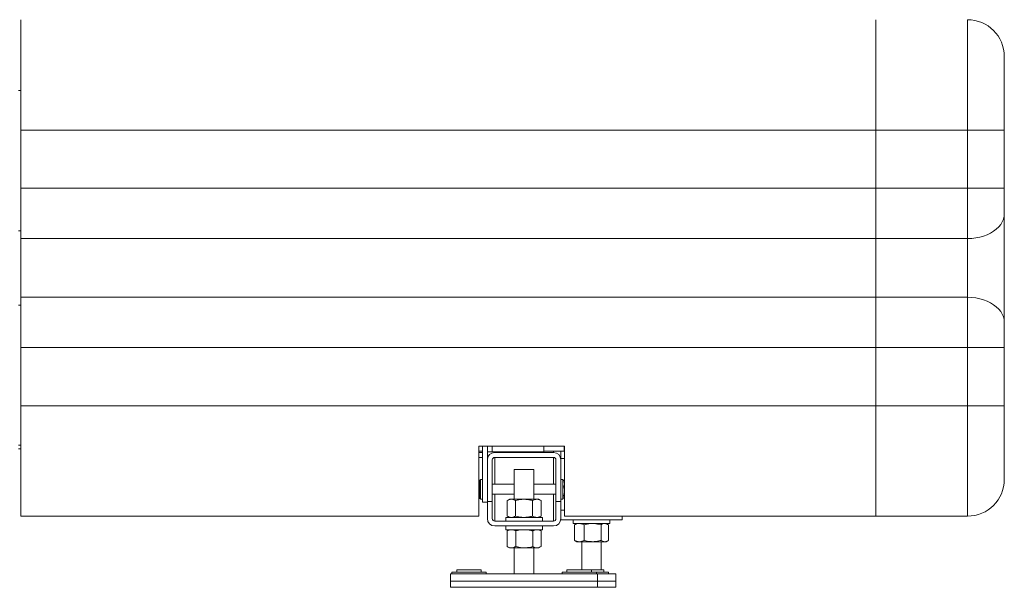
# Model space of a CAD drawing. Units: millimetres. Extents: x 20 to 381, y 24 to 271.
# Drawn here: x 340 to 381, y 181 to 204 of the extents above; entities that cross this region are included whole.
import ezdxf

# ---------------------------------------------------------------- set-up
doc = ezdxf.new("R2010")
doc.units = ezdxf.units.MM

msp = doc.modelspace()

# ---------------------------------------------------------------- linework, layer by layer
at = {"color": 7, "linetype": 'Continuous', "lineweight": 15}
for p, q in [((340.46534, 199.44198), (340.46534, 203.94198)), ((375.36534, 203.94198), (375.36534, 199.44198)), ((379.11534, 199.44198), (379.11534, 203.94198)), ((380.61534, 202.44198), (380.61534, 199.44198)), ((340.46534, 201.04948), (340.36534, 201.04948)), ((340.46534, 199.44198), (375.36534, 199.44198)), ((340.46534, 197.06698), (340.46534, 199.44198)), ((375.36534, 199.44198), (375.36534, 197.06698)), ((379.11534, 199.44198), (375.36534, 199.44198)), ((379.11534, 197.06698), (379.11534, 199.44198)), ((379.11534, 199.44198), (380.61534, 199.44198)), ((380.61534, 199.44198), (380.61534, 197.06698)), ((340.46534, 197.06698), (375.36534, 197.06698)), ((340.46534, 195.01435), (340.46534, 197.06698)), ((379.11534, 197.06698), (375.36534, 197.06698)), ((375.36534, 197.06698), (375.36534, 195.01435)), ((379.11534, 195.01435), (379.11534, 197.06698)), ((379.11534, 197.06698), (380.61534, 197.06698)), ((380.61534, 197.06698), (380.61534, 196.04066)), ((380.61534, 196.04066), (380.61534, 191.59329)), ((340.36534, 195.33448), (340.46534, 195.33448)), ((340.46534, 195.01435), (375.36534, 195.01435)), ((340.46534, 192.61961), (340.46534, 195.01435)), ((379.11534, 195.01435), (375.36534, 195.01435)), ((375.36534, 195.01435), (375.36534, 192.61961)), ((379.11534, 192.61961), (379.11534, 195.01435)), ((340.46534, 192.61961), (375.36534, 192.61961)), ((340.46534, 190.56698), (340.46534, 192.61961)), ((379.11534, 192.61961), (375.36534, 192.61961)), ((375.36534, 192.61961), (375.36534, 190.56698)), ((379.11534, 190.56698), (379.11534, 192.61961)), ((340.46534, 192.29948), (340.36534, 192.29948)), ((380.61534, 191.59329), (380.61534, 190.56698)), ((340.46534, 190.56698), (375.36534, 190.56698)), ((340.46534, 188.19198), (340.46534, 190.56698)), ((379.11534, 190.56698), (375.36534, 190.56698)), ((375.36534, 190.56698), (375.36534, 188.19198)), ((379.11534, 188.19198), (379.11534, 190.56698)), ((379.11534, 190.56698), (380.61534, 190.56698)), ((380.61534, 190.56698), (380.61534, 188.19198)), ((340.46534, 188.19198), (375.36534, 188.19198)), ((340.46534, 183.69198), (340.46534, 188.19198)), ((379.11534, 188.19198), (375.36534, 188.19198)), ((375.36534, 188.19198), (375.36534, 183.69198)), ((379.11534, 183.69198), (379.11534, 188.19198)), ((379.11534, 188.19198), (380.61534, 188.19198)), ((380.61534, 188.19198), (380.61534, 185.19198)), ((340.36534, 186.58448), (340.46534, 186.58448)), ((359.16534, 183.69198), (359.16534, 186.54198)), ((359.16534, 186.54198), (362.66534, 186.54198)), ((359.31041, 184.26698), (359.31041, 186.54198)), ((359.51041, 185.99198), (359.51041, 186.54198)), ((361.81041, 186.31698), (361.81041, 186.54198)), ((362.64034, 186.54198), (362.64034, 186.34198)), ((362.66534, 186.54198), (362.66534, 183.69198)), ((340.36534, 186.44198), (340.46534, 186.44198)), ((359.31041, 186.34198), (359.16534, 186.34198)), ((359.16534, 186.29198), (359.31041, 186.29198)), ((359.51041, 186.31698), (359.71041, 186.31698)), ((359.71041, 186.31698), (361.81041, 186.31698)), ((362.21041, 186.29198), (359.81041, 186.29198)), ((362.64034, 186.34198), (361.81041, 186.34198)), ((362.51041, 186.34198), (362.51041, 186.04198)), ((362.64034, 186.44198), (362.66534, 186.44198)), ((359.16534, 186.09198), (359.31041, 186.09198)), ((359.51041, 185.99198), (359.51041, 184.29198)), ((359.71041, 184.29198), (359.71041, 185.99198)), ((359.81041, 186.09198), (362.21041, 186.09198)), ((362.31041, 185.99198), (362.31041, 184.29198)), ((362.51041, 186.04198), (362.66534, 186.04198)), ((362.51041, 185.99198), (362.51041, 184.29198)), ((360.61041, 185.59198), (360.61041, 184.38198)), ((360.61041, 185.59198), (361.41041, 185.59198)), ((361.41041, 184.38198), (361.41041, 185.59198)), ((359.20041, 185.16705), (359.16534, 185.16705)), ((359.20041, 184.96876), (359.16534, 184.96876)), ((359.20041, 185.16705), (359.20041, 185.06791)), ((359.23041, 185.11698), (359.20041, 185.11698)), ((359.20041, 185.06791), (359.20041, 184.96876)), ((359.20041, 184.96876), (359.20041, 184.78122)), ((359.31041, 185.19198), (359.23041, 185.19198)), ((359.23041, 184.79198), (359.23041, 185.19198)), ((360.61041, 184.99198), (359.71041, 184.99198)), ((362.31041, 184.99198), (361.41041, 184.99198)), ((362.59041, 185.19198), (362.51041, 185.19198)), ((362.59041, 185.19198), (362.59041, 184.39198)), ((362.61944, 185.15525), (362.59041, 185.02365)), ((362.5989, 185.13169), (362.59041, 185.11698)), ((362.60324, 185.12918), (362.61944, 185.15525)), ((362.66534, 185.15525), (362.61944, 185.15525)), ((359.20041, 184.59369), (359.16534, 184.59369)), ((359.20041, 184.78122), (359.20041, 184.59369)), ((359.20041, 184.59369), (359.20041, 184.5053)), ((359.23041, 184.39198), (359.23041, 184.79198)), ((359.71041, 184.59198), (360.61041, 184.59198)), ((361.41041, 184.59198), (362.31041, 184.59198)), ((362.61944, 184.52879), (362.59041, 184.47875)), ((362.66534, 184.89206), (362.61944, 184.89206)), ((362.66534, 184.52879), (362.61944, 184.52879)), ((359.20041, 184.41691), (359.16534, 184.41691)), ((359.20041, 184.5053), (359.20041, 184.41691)), ((359.20041, 184.46698), (359.23041, 184.46698)), ((359.23041, 184.39198), (359.31041, 184.39198)), ((359.51041, 184.26698), (359.31041, 184.26698)), ((359.71041, 184.29198), (359.51041, 184.29198)), ((359.51041, 184.29198), (359.51041, 183.59198)), ((359.71041, 184.29198), (359.71041, 183.59198)), ((360.41041, 184.38198), (360.31759, 184.32839)), ((360.31759, 184.32839), (360.31759, 183.69557)), ((360.41041, 184.38198), (360.4908, 184.38198)), ((361.01041, 184.38198), (360.4908, 184.38198)), ((360.664, 184.32839), (360.664, 183.69557)), ((361.01041, 184.38198), (361.53003, 184.38198)), ((361.35682, 184.32839), (361.35682, 183.69557)), ((361.53003, 184.38198), (361.61041, 184.38198)), ((361.70323, 184.32839), (361.61041, 184.38198)), ((361.70323, 184.32839), (361.70323, 183.69557)), ((362.51041, 184.29198), (362.31041, 184.29198)), ((362.31041, 183.59198), (362.31041, 184.29198)), ((362.51041, 184.39198), (362.59041, 184.39198)), ((362.51041, 183.59198), (362.51041, 184.29198)), ((362.59041, 184.46698), (362.5989, 184.45227)), ((362.60324, 184.45478), (362.61944, 184.42871)), ((362.66534, 184.42871), (362.61944, 184.42871)), ((340.46534, 183.69198), (359.16534, 183.69198)), ((359.81041, 183.49198), (362.21041, 183.49198)), ((360.26041, 183.64198), (360.26041, 183.49198)), ((360.26041, 183.64198), (361.76041, 183.64198)), ((360.31759, 183.69557), (360.41041, 183.64198)), ((361.61041, 183.64198), (361.70323, 183.69557)), ((361.76041, 183.49198), (361.76041, 183.64198)), ((362.51041, 183.54198), (365.01041, 183.54198)), ((362.66534, 183.69198), (375.36534, 183.69198)), ((363.01041, 183.54198), (363.01041, 183.39198)), ((363.01041, 183.39198), (364.51041, 183.39198)), ((363.09554, 183.35234), (363.06971, 183.33839)), ((363.06971, 183.33839), (363.06971, 182.70557)), ((363.16041, 183.39198), (363.0946, 183.35398)), ((363.46195, 183.33839), (363.46195, 182.70557)), ((364.15266, 183.33839), (364.15266, 182.70557)), ((364.42623, 183.35398), (364.36041, 183.39198)), ((364.45111, 183.33839), (364.45111, 182.70557)), ((364.51041, 183.39198), (364.51041, 183.54198)), ((365.01041, 183.54198), (365.01041, 183.69198)), ((379.11534, 183.69198), (375.36534, 183.69198)), ((359.81041, 183.29198), (362.21041, 183.29198)), ((360.26041, 183.29198), (360.26041, 183.14198)), ((360.26041, 183.14198), (361.76041, 183.14198)), ((360.41041, 183.14198), (360.31751, 183.08834)), ((360.32348, 183.09117), (360.31767, 183.08839)), ((360.31767, 183.08839), (360.31767, 182.45557)), ((360.6731, 183.08839), (360.6731, 182.45557)), ((361.36583, 183.08839), (361.36583, 182.45557)), ((361.70331, 183.08834), (361.61041, 183.14198)), ((361.70315, 183.08839), (361.70315, 182.45557)), ((361.76041, 183.14198), (361.76041, 183.29198)), ((363.09554, 182.69162), (363.06971, 182.70557)), ((363.0946, 182.68998), (363.16041, 182.65198)), ((363.26583, 182.65198), (363.16041, 182.65198)), ((363.8073, 182.65198), (363.26583, 182.65198)), ((363.36041, 182.65198), (363.36041, 181.50198)), ((364.30188, 182.65198), (363.8073, 182.65198)), ((364.16041, 181.50198), (364.16041, 182.65198)), ((364.36041, 182.65198), (364.30188, 182.65198)), ((364.36041, 182.65198), (364.42623, 182.68998)), ((360.31751, 182.45562), (360.41041, 182.40198)), ((360.32348, 182.45279), (360.31767, 182.45557)), ((360.49538, 182.40198), (360.41041, 182.40198)), ((361.01947, 182.40198), (360.49538, 182.40198)), ((360.61041, 182.40198), (360.61041, 181.34198)), ((361.53449, 182.40198), (361.01947, 182.40198)), ((361.41041, 181.34198), (361.41041, 182.40198)), ((361.61041, 182.40198), (361.53449, 182.40198)), ((361.61041, 182.40198), (361.70331, 182.45562)), ((358.01041, 181.34198), (364.01041, 181.34198)), ((358.01041, 181.34198), (358.01041, 181.04198)), ((358.06041, 181.40198), (358.06041, 181.34198)), ((358.06041, 181.40198), (358.76041, 181.40198)), ((358.26041, 181.50198), (358.26041, 181.40198)), ((358.26041, 181.50198), (359.26041, 181.50198)), ((358.76041, 181.40198), (359.46041, 181.40198)), ((359.26041, 181.40198), (359.26041, 181.50198)), ((359.46041, 181.34198), (359.46041, 181.40198)), ((362.56041, 181.40198), (362.56041, 181.34198)), ((362.56041, 181.40198), (363.26041, 181.40198)), ((362.76041, 181.50198), (362.76041, 181.40198)), ((362.76041, 181.50198), (363.76041, 181.50198)), ((363.26041, 181.40198), (363.96041, 181.40198)), ((363.76041, 181.40198), (363.76041, 181.50198)), ((363.76041, 181.50198), (364.26041, 181.50198)), ((363.96041, 181.34198), (363.96041, 181.40198)), ((363.96041, 181.40198), (364.46041, 181.40198)), ((364.01041, 181.34198), (364.76041, 181.34198)), ((364.01041, 181.34198), (364.01041, 181.04198)), ((364.26041, 181.40198), (364.26041, 181.50198)), ((364.46041, 181.34198), (364.46041, 181.40198)), ((364.76041, 181.34198), (364.76041, 181.04198)), ((358.01041, 181.04198), (358.01041, 180.79198)), ((358.01041, 181.04198), (364.01041, 181.04198)), ((364.01041, 181.04198), (364.76041, 181.04198)), ((364.01041, 181.04198), (364.01041, 180.79198)), ((364.76041, 181.04198), (364.76041, 180.79198)), ((358.01041, 180.79198), (364.01041, 180.79198)), ((364.01041, 180.79198), (364.76041, 180.79198))]:
    msp.add_line(p, q, dxfattribs=at)
at = {"color": 8, "linetype": 'Continuous', "lineweight": 15}
for p, q in [((359.71041, 186.31698), (359.71041, 186.54198)), ((359.81041, 186.31698), (359.81041, 186.29198)), ((362.21041, 186.34198), (362.21041, 186.29198)), ((359.81041, 186.09198), (359.81041, 184.99198)), ((362.21041, 186.09198), (362.21041, 184.99198)), ((359.81041, 184.59198), (359.81041, 183.49198)), ((362.21041, 184.59198), (362.21041, 183.49198)), ((362.51041, 183.94198), (362.66534, 183.94198))]:
    msp.add_line(p, q, dxfattribs=at)
at = {"color": 7, "linetype": 'Continuous', "lineweight": 15, "flags": 128}
for points in [[(379.11534, 195.01435), (379.28329, 195.0208), (379.44912, 195.04008), (379.61076, 195.07194), (379.76616, 195.11599), (379.91339, 195.17166), (380.05057, 195.23826), (380.176, 195.31495), (380.28809, 195.40077), (380.38543, 195.49463), (380.46679, 195.59536), (380.53117, 195.70169), (380.57773, 195.81229), (380.60591, 195.92575), (380.61534, 196.04066)], [(379.11534, 192.61961), (379.28329, 192.61316), (379.44912, 192.59388), (379.61076, 192.56202), (379.76616, 192.51797), (379.91339, 192.4623), (380.05057, 192.3957), (380.176, 192.31901), (380.28809, 192.23319), (380.38543, 192.13933), (380.46679, 192.0386), (380.53117, 191.93227), (380.57773, 191.82167), (380.60591, 191.70821), (380.61534, 191.59329)]]:
    msp.add_lwpolyline(points, dxfattribs=at)
at = {"color": 7, "linetype": 'Continuous', "lineweight": 15}
for centre, radius, start, end in [((379.11534, 202.44198), 1.5, 0, 90), ((359.81041, 185.99198), 0.3, 90, 180), ((362.21041, 185.99198), 0.3, 0, 90), ((359.81041, 185.99198), 0.1, 90, 180), ((362.21041, 185.99198), 0.1, 0, 90), ((379.11534, 185.19198), 1.5, 270, 0), ((359.81041, 183.59198), 0.3, 180, 270), ((359.81041, 183.59198), 0.1, 180, 270), ((362.21041, 183.59198), 0.3, 270, 0), ((362.21041, 183.59198), 0.1, 270, 0)]:
    msp.add_arc(centre, radius, start, end, dxfattribs=at)
for points, knots in [([(362.59041, 185.02365), (362.59044, 185.02053), (362.59084, 184.97611), (362.60566, 184.93255), (362.61944, 184.89206)], [0, 0, 0, 0, 0.07021903, 1, 1, 1, 1]), ([(362.59041, 184.71043), (362.59084, 184.72694), (362.59244, 184.78842), (362.60804, 184.84828), (362.61944, 184.89206)], [0, 0, 0, 0, 0.2686342, 1, 1, 1, 1]), ([(362.61944, 184.52879), (362.61506, 184.54404), (362.59804, 184.60325), (362.59366, 184.66476), (362.59041, 184.71043)], [0, 0, 0, 0, 0.2575475, 1, 1, 1, 1]), ([(360.31759, 184.32839), (360.34572, 184.34337), (360.40249, 184.3736), (360.46118, 184.37917), (360.4908, 184.38198)], [0, 0, 0, 0, 0.495472541, 1, 1, 1, 1]), ([(360.4908, 184.38198), (360.4949, 184.38192), (360.52598, 184.38143), (360.58462, 184.36973), (360.63738, 184.34225), (360.664, 184.32839)], [0, 0, 0, 0, 0.07009786, 0.53077742, 1, 1, 1, 1]), ([(361.01041, 184.38198), (360.97891, 184.38118), (360.86166, 184.37822), (360.74749, 184.34944), (360.664, 184.32839)], [0, 0, 0, 0, 0.26864668, 1, 1, 1, 1]), ([(361.35682, 184.32839), (361.32774, 184.33648), (361.21482, 184.36789), (361.09751, 184.37598), (361.01041, 184.38198)], [0, 0, 0, 0, 0.25756405, 1, 1, 1, 1]), ([(361.35682, 184.32839), (361.38495, 184.34337), (361.44172, 184.3736), (361.50041, 184.37917), (361.53003, 184.38198)], [0, 0, 0, 0, 0.49543523, 1, 1, 1, 1]), ([(361.53003, 184.38198), (361.53413, 184.38192), (361.56521, 184.38143), (361.62385, 184.36973), (361.67661, 184.34225), (361.70323, 184.32839)], [0, 0, 0, 0, 0.07009786, 0.53077742, 1, 1, 1, 1]), ([(360.31759, 183.69557), (360.34572, 183.68059), (360.40249, 183.65036), (360.46118, 183.64479), (360.4908, 183.64198)], [0, 0, 0, 0, 0.495472541, 1, 1, 1, 1]), ([(360.4908, 183.64198), (360.4949, 183.64204), (360.52598, 183.64253), (360.58462, 183.65423), (360.63738, 183.68171), (360.664, 183.69557)], [0, 0, 0, 0, 0.07009786, 0.53077742, 1, 1, 1, 1]), ([(361.01041, 183.64198), (360.97891, 183.64278), (360.86166, 183.64574), (360.74749, 183.67452), (360.664, 183.69557)], [0, 0, 0, 0, 0.26864668, 1, 1, 1, 1]), ([(361.35682, 183.69557), (361.32774, 183.68748), (361.21482, 183.65607), (361.09751, 183.64798), (361.01041, 183.64198)], [0, 0, 0, 0, 0.25756313, 1, 1, 1, 1]), ([(361.35682, 183.69557), (361.38495, 183.68059), (361.44172, 183.65036), (361.50041, 183.64479), (361.53003, 183.64198)], [0, 0, 0, 0, 0.49543523, 1, 1, 1, 1]), ([(361.53003, 183.64198), (361.53413, 183.64204), (361.56521, 183.64253), (361.62385, 183.65423), (361.67661, 183.68171), (361.70323, 183.69557)], [0, 0, 0, 0, 0.07009786, 0.53077742, 1, 1, 1, 1]), ([(363.06971, 183.33839), (363.10156, 183.35337), (363.16585, 183.3836), (363.2323, 183.38917), (363.26583, 183.39198)], [0, 0, 0, 0, 0.495450341, 1, 1, 1, 1]), ([(363.26583, 183.39198), (363.27048, 183.39192), (363.30569, 183.39143), (363.37207, 183.37973), (363.43181, 183.35225), (363.46195, 183.33839)], [0, 0, 0, 0, 0.07011715, 0.53078682, 1, 1, 1, 1]), ([(363.8073, 183.39198), (363.7759, 183.39118), (363.659, 183.38822), (363.54519, 183.35944), (363.46195, 183.33839)], [0, 0, 0, 0, 0.2686201, 1, 1, 1, 1]), ([(364.15266, 183.33839), (364.12366, 183.34648), (364.01109, 183.37789), (363.89413, 183.38598), (363.8073, 183.39198)], [0, 0, 0, 0, 0.25755892, 1, 1, 1, 1]), ([(364.15266, 183.33839), (364.17689, 183.35337), (364.22581, 183.3836), (364.27637, 183.38917), (364.30188, 183.39198)], [0, 0, 0, 0, 0.49546309, 1, 1, 1, 1]), ([(364.30188, 183.39198), (364.30542, 183.39192), (364.33221, 183.39143), (364.38271, 183.37973), (364.42817, 183.35225), (364.45111, 183.33839)], [0, 0, 0, 0, 0.07009895, 0.53079512, 1, 1, 1, 1]), ([(360.31767, 183.08839), (360.34653, 183.10337), (360.40478, 183.1336), (360.465, 183.13917), (360.49538, 183.14198)], [0, 0, 0, 0, 0.4954487, 1, 1, 1, 1]), ([(360.49538, 183.14198), (360.49959, 183.14192), (360.5315, 183.14143), (360.59164, 183.12972), (360.64578, 183.10225), (360.6731, 183.08839)], [0, 0, 0, 0, 0.07010156, 0.530779626, 1, 1, 1, 1]), ([(361.01947, 183.14198), (360.98797, 183.14118), (360.87073, 183.13822), (360.75658, 183.10944), (360.6731, 183.08839)], [0, 0, 0, 0, 0.26862844, 1, 1, 1, 1]), ([(361.36583, 183.08839), (361.33676, 183.09648), (361.22385, 183.12789), (361.10656, 183.13598), (361.01947, 183.14198)], [0, 0, 0, 0, 0.25754392, 1, 1, 1, 1]), ([(361.36583, 183.08839), (361.39322, 183.10337), (361.44851, 183.1336), (361.50566, 183.13917), (361.53449, 183.14198)], [0, 0, 0, 0, 0.4954624, 1, 1, 1, 1]), ([(361.53449, 183.14198), (361.53849, 183.14192), (361.56877, 183.14143), (361.62584, 183.12973), (361.67722, 183.10225), (361.70315, 183.08839)], [0, 0, 0, 0, 0.07009767, 0.530783632, 1, 1, 1, 1]), ([(363.06971, 182.70557), (363.10156, 182.69059), (363.16585, 182.66036), (363.2323, 182.65479), (363.26583, 182.65198)], [0, 0, 0, 0, 0.495450341, 1, 1, 1, 1]), ([(363.26583, 182.65198), (363.27048, 182.65204), (363.30569, 182.65253), (363.37207, 182.66423), (363.43181, 182.69171), (363.46195, 182.70557)], [0, 0, 0, 0, 0.07011715, 0.53078682, 1, 1, 1, 1]), ([(363.8073, 182.65198), (363.7759, 182.65278), (363.659, 182.65574), (363.54519, 182.68452), (363.46195, 182.70557)], [0, 0, 0, 0, 0.2686201, 1, 1, 1, 1]), ([(364.15266, 182.70557), (364.12366, 182.69748), (364.01109, 182.66607), (363.89413, 182.65798), (363.8073, 182.65198)], [0, 0, 0, 0, 0.25755892, 1, 1, 1, 1]), ([(364.15266, 182.70557), (364.17689, 182.69059), (364.22581, 182.66036), (364.27637, 182.65479), (364.30188, 182.65198)], [0, 0, 0, 0, 0.49546309, 1, 1, 1, 1]), ([(364.30188, 182.65198), (364.30542, 182.65204), (364.33221, 182.65253), (364.38271, 182.66423), (364.42817, 182.69171), (364.45111, 182.70557)], [0, 0, 0, 0, 0.07009895, 0.53079512, 1, 1, 1, 1]), ([(360.31767, 182.45557), (360.34653, 182.44059), (360.40478, 182.41036), (360.465, 182.40479), (360.49538, 182.40198)], [0, 0, 0, 0, 0.49544804, 1, 1, 1, 1]), ([(360.49538, 182.40198), (360.49959, 182.40204), (360.5315, 182.40253), (360.59164, 182.41423), (360.64578, 182.44171), (360.6731, 182.45557)], [0, 0, 0, 0, 0.07010164, 0.53077945, 1, 1, 1, 1]), ([(361.01947, 182.40198), (360.98797, 182.40278), (360.87073, 182.40574), (360.75658, 182.43452), (360.6731, 182.45557)], [0, 0, 0, 0, 0.26862844, 1, 1, 1, 1]), ([(361.36583, 182.45557), (361.33676, 182.44748), (361.22385, 182.41607), (361.10656, 182.40798), (361.01947, 182.40198)], [0, 0, 0, 0, 0.257543, 1, 1, 1, 1]), ([(361.36583, 182.45557), (361.39322, 182.44059), (361.44851, 182.41036), (361.50566, 182.40479), (361.53449, 182.40198)], [0, 0, 0, 0, 0.49546175, 1, 1, 1, 1]), ([(361.53449, 182.40198), (361.53849, 182.40204), (361.56877, 182.40253), (361.62584, 182.41423), (361.67722, 182.44171), (361.70315, 182.45557)], [0, 0, 0, 0, 0.07009775, 0.53078346, 1, 1, 1, 1])]:
    msp.add_open_spline(points, degree=3, knots=knots, dxfattribs=at)

doc.saveas('drawing.dxf')
